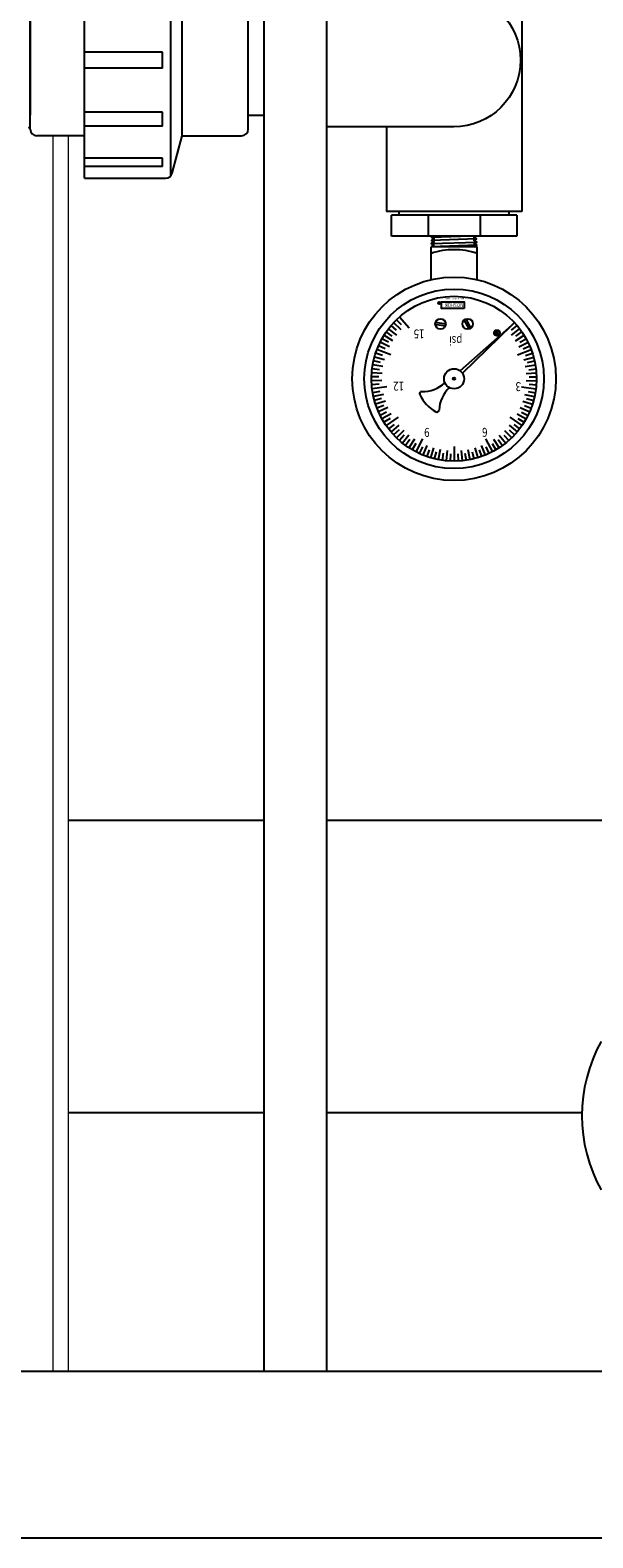
# Model space of a CAD drawing. Units: inches. Extents: x 0.2 to 16.7, y 0.2 to 10.7.
# Drawn here: x 9.2 to 9.5, y 7.7 to 8.5 of the extents above; entities that cross this region are included whole.
import ezdxf

# ---------------------------------------------------------------- set-up
doc = ezdxf.new("R2010")
doc.units = ezdxf.units.IN
doc.header["$LTSCALE"] = 0.25
doc.header["$MEASUREMENT"] = 0
doc.linetypes.add('SLD-Solid', pattern=[0])
for name, color, linetype in [('DIM', 1, 'Continuous'), ('OBJ', 140, 'Continuous'), ('OSI-PVC', 50, 'Continuous'), ('OSI-TANK', 142, 'Continuous')]:
    doc.layers.add(name, color=color, linetype=linetype)
doc.styles.add('3', font='romans.shx', dxfattribs={"width": 0.8, "oblique": 12})

msp = doc.modelspace()

# ---------------------------------------------------------------- linework, layer by layer
at = {"color": 7, "linetype": 'SLD-Solid', "lineweight": 15}
for p, q in [((9.25398, 8.4022), (9.25398, 7.78517)), ((9.2618, 7.78517), (9.2618, 8.4022))]:
    msp.add_line(p, q, dxfattribs=at)
at = {"layer": 'DIM'}
for p, q in [((9.43194, 8.30616), (9.42707, 8.31166)), ((9.48302, 8.30744), (9.48456, 8.30888)), ((9.42274, 8.29282), (9.41587, 8.29543)), ((9.48605, 8.29282), (9.49292, 8.29543)), ((9.42079, 8.27674), (9.41349, 8.27585)), ((9.488, 8.27674), (9.49529, 8.27585)), ((9.42653, 8.26159), (9.42049, 8.25741)), ((9.48226, 8.26159), (9.4883, 8.25741)), ((9.43866, 8.25084), (9.43525, 8.24434)), ((9.45439, 8.24696), (9.45439, 8.23962)), ((9.47013, 8.25084), (9.47354, 8.24434))]:
    msp.add_line(p, q, dxfattribs=at)
at = {"layer": 'OBJ'}
for p, q in [((9.46581, 8.34756), (9.44294, 8.3468)), ((9.46585, 8.3468), (9.44294, 8.3468)), ((9.44294, 8.3453), (9.44294, 8.3468)), ((9.44294, 8.33034), (9.44294, 8.3453)), ((9.44302, 8.34837), (9.46573, 8.34913)), ((9.46565, 8.35069), (9.4431, 8.34993)), ((9.44318, 8.3515), (9.45759, 8.35199)), ((9.46585, 8.3453), (9.46585, 8.3468)), ((9.46585, 8.3453), (9.46585, 8.3468)), ((9.46585, 8.33034), (9.46585, 8.3453)), ((9.42569, 8.30503), (9.4229, 8.30739)), ((9.42801, 8.30535), (9.42422, 8.30888)), ((9.42816, 8.30769), (9.42561, 8.3103)), ((9.48302, 8.30744), (9.4575, 8.28474)), ((9.48302, 8.30744), (9.45853, 8.28363)), ((9.4831, 8.30503), (9.48588, 8.30739)), ((9.42157, 8.29907), (9.41839, 8.30084)), ((9.42379, 8.29983), (9.41939, 8.30256)), ((9.42349, 8.30215), (9.42049, 8.30422)), ((9.42577, 8.30269), (9.42166, 8.30583)), ((9.48302, 8.30269), (9.48713, 8.30583)), ((9.485, 8.29983), (9.48939, 8.30256)), ((9.4853, 8.30215), (9.4883, 8.30422)), ((9.48721, 8.29907), (9.4904, 8.30084)), ((9.41868, 8.29242), (9.41521, 8.29355)), ((9.41997, 8.29582), (9.41662, 8.29727)), ((9.4221, 8.29678), (9.41746, 8.29908)), ((9.48669, 8.29678), (9.49133, 8.29908)), ((9.48882, 8.29582), (9.49217, 8.29727)), ((9.49011, 8.29242), (9.49358, 8.29355)), ((9.41711, 8.28534), (9.41349, 8.28578)), ((9.41888, 8.28688), (9.41378, 8.28775)), ((9.41773, 8.28892), (9.41416, 8.28971)), ((9.41963, 8.29028), (9.41464, 8.29164)), ((9.48915, 8.29028), (9.49415, 8.29164)), ((9.4899, 8.28688), (9.49501, 8.28775)), ((9.49106, 8.28892), (9.49462, 8.28971)), ((9.49167, 8.28534), (9.49529, 8.28578)), ((9.41685, 8.28173), (9.4132, 8.28181)), ((9.41838, 8.27995), (9.4132, 8.27982)), ((9.41846, 8.28343), (9.4133, 8.2838)), ((9.41694, 8.2781), (9.4133, 8.27783)), ((9.49032, 8.28343), (9.49549, 8.2838)), ((9.49041, 8.27995), (9.49558, 8.27982)), ((9.49185, 8.2781), (9.49549, 8.27783)), ((9.49194, 8.28173), (9.49558, 8.28181)), ((9.41738, 8.2745), (9.41378, 8.27388)), ((9.41922, 8.27304), (9.41416, 8.27193)), ((9.41816, 8.27095), (9.41464, 8.26999)), ((9.42013, 8.26969), (9.41521, 8.26809)), ((9.48866, 8.26969), (9.49358, 8.26809)), ((9.48957, 8.27304), (9.49462, 8.27193)), ((9.49063, 8.27095), (9.49415, 8.26999)), ((9.49141, 8.2745), (9.49501, 8.27388)), ((9.41928, 8.2675), (9.41587, 8.26621)), ((9.42137, 8.26643), (9.41662, 8.26436)), ((9.42073, 8.26417), (9.41746, 8.26256)), ((9.42291, 8.26331), (9.41839, 8.26079)), ((9.48588, 8.26331), (9.4904, 8.26079)), ((9.48742, 8.26643), (9.49217, 8.26436)), ((9.48806, 8.26417), (9.49133, 8.26256)), ((9.48951, 8.2675), (9.49292, 8.26621)), ((9.42249, 8.261), (9.41939, 8.25908)), ((9.42455, 8.25802), (9.42166, 8.2558)), ((9.42686, 8.25759), (9.4229, 8.25425)), ((9.42689, 8.25524), (9.42422, 8.25276)), ((9.42923, 8.25504), (9.42561, 8.25133)), ((9.47956, 8.25504), (9.48317, 8.25133)), ((9.48189, 8.25524), (9.48456, 8.25276)), ((9.48193, 8.25759), (9.48588, 8.25425)), ((9.48423, 8.25802), (9.48713, 8.2558)), ((9.48629, 8.261), (9.48939, 8.25908)), ((9.42949, 8.25271), (9.42707, 8.24998)), ((9.43184, 8.25273), (9.42859, 8.24869)), ((9.43232, 8.25044), (9.43018, 8.24749)), ((9.43465, 8.25068), (9.43182, 8.24635)), ((9.43536, 8.24845), (9.43351, 8.2453)), ((9.44081, 8.24745), (9.43886, 8.24266)), ((9.46798, 8.24745), (9.46993, 8.24266)), ((9.47343, 8.24845), (9.47528, 8.2453)), ((9.47414, 8.25068), (9.47697, 8.24635)), ((9.47647, 8.25044), (9.47861, 8.24749)), ((9.47695, 8.25273), (9.48019, 8.24869)), ((9.4793, 8.25271), (9.48172, 8.24998)), ((9.43857, 8.24676), (9.43703, 8.24345)), ((9.44193, 8.24539), (9.44072, 8.24195)), ((9.44409, 8.2463), (9.44261, 8.24134)), ((9.44541, 8.24436), (9.44453, 8.24081)), ((9.44747, 8.24546), (9.44648, 8.24038)), ((9.44897, 8.24366), (9.44844, 8.24005)), ((9.45092, 8.24496), (9.45042, 8.23981)), ((9.45258, 8.24331), (9.4524, 8.23967)), ((9.45621, 8.24331), (9.45638, 8.23967)), ((9.45787, 8.24496), (9.45837, 8.23981)), ((9.45982, 8.24366), (9.46035, 8.24005)), ((9.46132, 8.24546), (9.46231, 8.24038)), ((9.46338, 8.24436), (9.46425, 8.24081)), ((9.4647, 8.2463), (9.46618, 8.24134)), ((9.46686, 8.24539), (9.46807, 8.24195)), ((9.47022, 8.24676), (9.47176, 8.24345))]:
    msp.add_line(p, q, dxfattribs=at)
at = {"layer": 'OBJ', "color": 7}
for p, q in [((9.44501, 8.30811), (9.45005, 8.30727)), ((9.44518, 8.30912), (9.45022, 8.30828)), ((9.46193, 8.30571), (9.45951, 8.3102)), ((9.46283, 8.30619), (9.46041, 8.31069))]:
    msp.add_line(p, q, dxfattribs=at)
at = {"layer": 'OBJ', "color": 2}
msp.add_lwpolyline([(9.3516, 8.41258), (9.35961, 8.41258)], dxfattribs=at)
at = {"layer": 'OBJ'}
for points in [[(9.44403, 8.35199), (9.44318, 8.3515), (9.4445, 8.35074), (9.4431, 8.34993), (9.44442, 8.34917), (9.44302, 8.34837), (9.44433, 8.34761), (9.44294, 8.3468)], [(9.4645, 8.3468), (9.46581, 8.34756), (9.46441, 8.34837), (9.46573, 8.34913), (9.46433, 8.34993), (9.46565, 8.35069), (9.46425, 8.3515), (9.46509, 8.35199)]]:
    msp.add_lwpolyline(points, dxfattribs=at)
msp.add_lwpolyline([(9.46585, 8.34343, 0.040572), (9.4602, 8.34483, 0.040572), (9.45439, 8.3453, 0.040572), (9.44859, 8.34483, 0.040572), (9.44294, 8.34343)], format="xyb", dxfattribs=at)
msp.add_lwpolyline([(9.45941, 8.31596), (9.44815, 8.31596), (9.44815, 8.31932), (9.45941, 8.31932), (9.45941, 8.31596)], close=True, dxfattribs=at)
for centre, radius in [((9.45439, 8.28082), 0.05083), ((9.45439, 8.28082), 0.04483), ((9.45439, 8.28082), 0.0412), ((9.44701, 8.31873), 0.000607), ((9.47581, 8.30371), 0.00145), ((9.47581, 8.30371), 0.000594), ((9.45439, 8.28082), 0.005)]:
    msp.add_circle(centre, radius, dxfattribs=at)
at = {"layer": 'OBJ', "color": 7}
for centre, radius in [((9.44762, 8.3082), 0.0026), ((9.46117, 8.3082), 0.0026), ((9.45439, 8.28082), 0.000606)]:
    msp.add_circle(centre, radius, dxfattribs=at)
at = {"layer": 'OBJ', "color": 2}
msp.add_arc((9.24189, 8.40706), 0.000833, 270, 0, dxfattribs=at)
at = {"layer": 'OBJ'}
for centre, radius, start, end in [((9.43842, 8.29161), 0.01717, 269.34818, 311.65404), ((9.43821, 8.2734), 0.00104, 89.34818, 204.62293), ((9.45439, 8.28082), 0.01885, 204.62293, 241.22323), ((9.464, 8.2641), 0.01717, 134.19212, 176.49798), ((9.44582, 8.26521), 0.00104, 241.22323, 356.49798)]:
    msp.add_arc(centre, radius, start, end, dxfattribs=at)
at = {"layer": 'OSI-PVC'}
for p, q in [((9.48828, 8.51647), (9.48828, 8.36445)), ((9.24273, 8.40556), (9.24273, 8.47438)), ((9.3516, 8.40556), (9.3516, 8.47438)), ((9.42057, 8.40664), (9.42057, 8.36445)), ((9.26981, 8.4022), (9.24609, 8.4022)), ((9.31361, 8.38354), (9.31864, 8.4022)), ((9.31864, 8.4022), (9.34824, 8.4022)), ((9.26981, 8.38106), (9.31036, 8.38106)), ((9.48828, 8.36445), (9.42057, 8.36445)), ((9.48567, 8.36261), (9.42317, 8.36261)), ((9.42317, 8.35199), (9.42317, 8.36261)), ((9.42692, 8.36261), (9.42692, 8.36445)), ((9.44148, 8.36261), (9.44148, 8.35199)), ((9.46737, 8.36261), (9.46737, 8.35199)), ((9.48192, 8.36261), (9.48192, 8.36445)), ((9.48567, 8.36261), (9.48567, 8.35199)), ((9.48567, 8.35199), (9.42317, 8.35199)), ((9.35961, 8.0601), (9.2618, 8.0601)), ((9.53108, 8.0601), (9.39086, 8.0601)), ((9.2618, 7.91426), (9.35961, 7.91426)), ((9.39086, 7.91426), (9.51826, 7.91426))]:
    msp.add_line(p, q, dxfattribs=at)
for points in [[(9.26981, 8.38106), (9.26981, 8.49889)], [(9.31293, 8.38226), (9.31293, 8.49769)], [(9.31864, 8.4022), (9.31864, 8.47774)], [(9.24273, 8.46747), (9.24273, 8.41247)], [(9.30877, 8.44401), (9.26981, 8.44401)], [(9.30877, 8.43593), (9.30877, 8.44401)], [(9.30877, 8.43593), (9.26981, 8.43593)], [(9.30877, 8.41401), (9.26981, 8.41401)], [(9.30877, 8.40701), (9.30877, 8.41401)], [(9.30877, 8.40701), (9.26981, 8.40701)], [(9.30877, 8.39097), (9.26981, 8.39097)], [(9.30877, 8.38693), (9.30877, 8.39097)], [(9.30877, 8.38693), (9.26981, 8.38693)]]:
    msp.add_lwpolyline(points, dxfattribs=at)
msp.add_lwpolyline([(9.39086, 8.47331), (9.45423, 8.47331, -1), (9.45423, 8.40664), (9.39086, 8.40664)], format="xyb", dxfattribs=at)
for centre, radius, start, end in [((9.24609, 8.40556), 0.00336, 180, 270), ((9.34824, 8.40556), 0.00336, 270, 0), ((9.31036, 8.38442), 0.00336, 270, 344.89306), ((9.59478, 7.91269), 0.07654, 151.02047, 208.97953)]:
    msp.add_arc(centre, radius, start, end, dxfattribs=at)
at = {"layer": 'OSI-TANK'}
for p, q in [((9.35961, 7.78517), (9.35961, 9.15014)), ((9.39086, 7.78517), (9.39086, 9.15014)), ((6.64187, 7.78517), (9.98751, 7.78517)), ((6.4754, 7.70183), (10.15398, 7.70183))]:
    msp.add_line(p, q, dxfattribs=at)

# ---------------------------------------------------------------- texts
at = {"layer": 'OBJ', "style": '3', "oblique": 12, "width": 0.8}
for s, height, p in [('R', 0.000794, (9.44742, 8.31912)), ('NOSHOK', 0.002048, (9.45907, 8.31871)), ('MADE IN SWITZERLAND', 0.000794, (9.45949, 8.32124)), ('15', 0.004471, (9.43963, 8.30548)), ('psi', 0.004471, (9.45854, 8.3021)), ('12', 0.004471, (9.42945, 8.27936)), ('3', 0.00447, (9.48778, 8.27913)), ('9', 0.00447, (9.44215, 8.25626)), ('6', 0.00447, (9.47109, 8.25631))]:
    msp.add_text(s, height=height, rotation=180, dxfattribs=at).set_placement(p)

doc.saveas('drawing.dxf')
